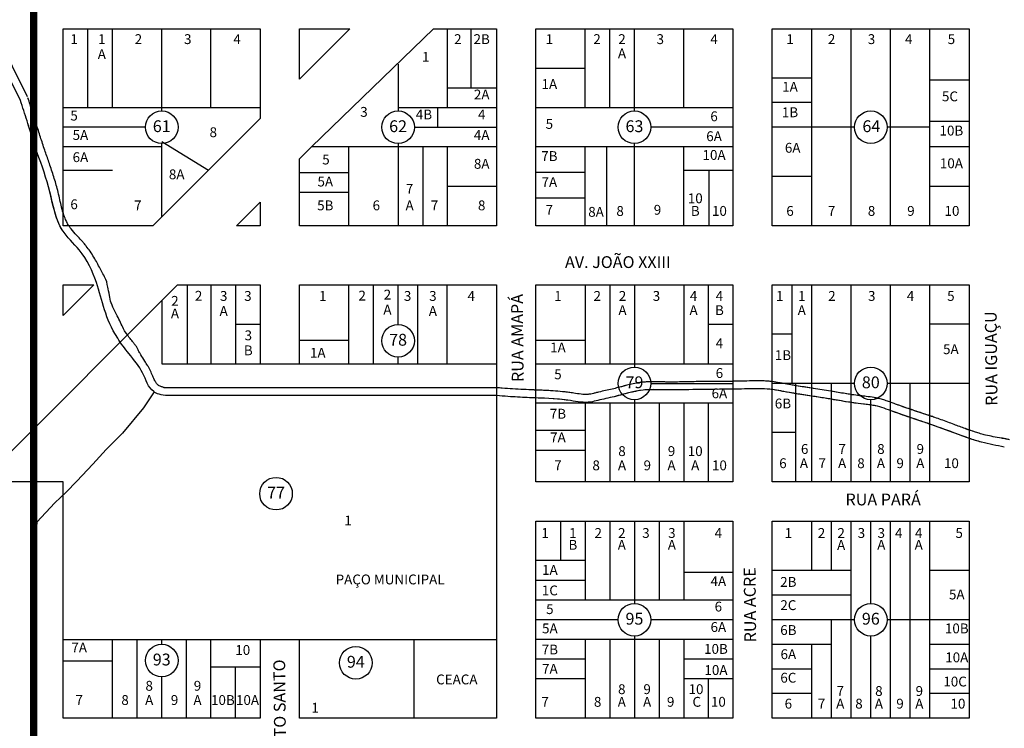
# Model space of a CAD drawing. Units: millimetres. Extents: x 2890 to 9063, y -132 to 4549.
# Drawn here: x 6638 to 7138, y 2146 to 2506 of the extents above; entities that cross this region are included whole.
import ezdxf
from ezdxf.enums import TextEntityAlignment as Align
from ezdxf.lldxf.tags import DXFTag

# ---------------------------------------------------------------- set-up
doc = ezdxf.new("R2010")
doc.units = ezdxf.units.MM
doc.linetypes.add('CONTÍNUO', pattern=[0])
for name, color, linetype in [('001pena01cor007', 30, 'CONTINUOUS'), ('3', 3, 'CONTINUOUS'), ('LOTES', 1, 'CONTINUOUS'), ('RIO', 4, 'CONTINUOUS'), ('RIO_ALEGRIA', 4, 'CONTINUOUS'), ('TEXTO LOTES', 2, 'CONTÍNUO'), ('TEXTO QUADRAS', 2, 'CONTÍNUO'), ('TEXTO RUAS', 2, 'CONTINUOUS')]:
    doc.layers.add(name, color=color, linetype=linetype)
doc.styles.get("Standard").update_dxf_attribs({"font": 'arial.ttf'})
tags = doc.linetypes.add('Tracejado', pattern=[25, 15, -10]).pattern_tags.tags
tags[6:7] = [DXFTag(74, 4), DXFTag(75, 0), DXFTag(340, '0'), DXFTag(46, 1.0), DXFTag(50, 0.0), DXFTag(44, 0.0), DXFTag(45, 0.0)]
tags[4:5] = [DXFTag(74, 4), DXFTag(75, 0), DXFTag(340, '0'), DXFTag(46, 1.0), DXFTag(50, 0.0), DXFTag(44, 0.0), DXFTag(45, 0.0)]

msp = doc.modelspace()

# ---------------------------------------------------------------- linework, layer by layer
at = {"layer": '001pena01cor007', "linetype": 'Tracejado', "const_width": 3.8}
msp.add_lwpolyline([(6644.77, 359.65), (6644.77, 2772.08)], dxfattribs=at)
at = {"layer": '3'}
for p, q in [((6659.77, 2401.58), (6659.77, 2501.58)), ((6659.77, 2501.58), (6759.77, 2501.58)), ((6759.77, 2501.58), (6759.77, 2456.01)), ((6779.77, 2476.01), (6805.34, 2501.58)), ((6779.77, 2476.01), (6779.77, 2501.58)), ((6779.77, 2501.58), (6805.34, 2501.58)), ((6847.77, 2501.58), (6879.77, 2501.58)), ((6879.77, 2501.58), (6879.77, 2401.58)), ((6899.77, 2401.58), (6899.77, 2501.58)), ((6899.77, 2501.58), (6999.77, 2501.58)), ((6999.77, 2501.58), (6999.77, 2401.58)), ((7019.77, 2401.58), (7019.77, 2501.58)), ((7019.77, 2501.58), (7119.77, 2501.58)), ((7119.77, 2501.58), (7119.77, 2401.58)), ((6705.34, 2401.58), (6759.77, 2456.01)), ((6779.77, 2401.58), (6779.77, 2435.58)), ((6747.77, 2401.58), (6759.77, 2413.58)), ((6759.77, 2413.58), (6759.77, 2401.58)), ((6705.34, 2401.58), (6659.77, 2401.58)), ((6759.77, 2401.58), (6747.77, 2401.58)), ((6879.77, 2401.58), (6779.77, 2401.58)), ((6999.77, 2401.58), (6899.77, 2401.58)), ((7119.77, 2401.58), (7019.77, 2401.58)), ((6617.77, 2271.58), (6717.77, 2371.58)), ((6659.77, 2356.01), (6675.34, 2371.58)), ((6659.77, 2356.01), (6659.77, 2371.58)), ((6659.77, 2371.58), (6675.34, 2371.58)), ((6717.77, 2371.58), (6759.77, 2371.58)), ((6759.77, 2371.58), (6759.77, 2331.58)), ((6779.77, 2371.58), (6879.77, 2371.58)), ((6779.77, 2331.58), (6779.77, 2371.58)), ((6879.77, 2371.58), (6879.77, 2151.58)), ((6899.77, 2271.58), (6899.77, 2371.58)), ((6899.77, 2371.58), (6999.77, 2371.58)), ((6999.77, 2371.58), (6999.77, 2271.58)), ((7019.77, 2371.58), (7119.77, 2371.58)), ((7019.77, 2271.58), (7019.77, 2371.58)), ((7119.77, 2371.58), (7119.77, 2271.58)), ((6759.77, 2331.58), (6879.77, 2331.58)), ((6659.77, 2271.58), (6617.77, 2271.58)), ((6659.77, 2151.58), (6659.77, 2271.58)), ((6999.77, 2271.58), (6899.77, 2271.58)), ((7119.77, 2271.58), (7019.77, 2271.58)), ((6899.77, 2151.58), (6899.77, 2251.58)), ((6899.77, 2251.58), (6999.77, 2251.58)), ((6999.77, 2251.58), (6999.77, 2151.58)), ((7019.77, 2251.58), (7119.77, 2251.58)), ((7019.77, 2151.58), (7019.77, 2251.58)), ((7119.77, 2251.58), (7119.77, 2151.58)), ((6659.77, 2191.58), (6879.77, 2191.58)), ((6759.77, 2191.58), (6759.77, 2151.58)), ((6779.77, 2151.58), (6779.77, 2191.58)), ((6759.77, 2151.58), (6659.77, 2151.58)), ((6879.77, 2151.58), (6779.77, 2151.58)), ((6999.77, 2151.58), (6899.77, 2151.58)), ((7119.77, 2151.58), (7019.77, 2151.58))]:
    msp.add_line(p, q, dxfattribs=at)
msp.add_lwpolyline([(6779.77, 2435.58), (6785.77, 2441.58), (6847.77, 2501.58)], dxfattribs=at)
at = {"layer": 'LOTES'}
for p, q in [((6672.27, 2461.58), (6672.27, 2501.58)), ((6684.77, 2461.58), (6684.77, 2501.58)), ((6709.77, 2459.86), (6709.77, 2501.58)), ((6734.77, 2461.58), (6734.77, 2501.58)), ((6854.77, 2501.58), (6854.77, 2461.58)), ((6866.77, 2501.58), (6866.77, 2471.58)), ((6924.77, 2461.58), (6924.77, 2501.58)), ((6937.27, 2461.58), (6937.27, 2501.58)), ((6949.77, 2459.86), (6949.77, 2501.58)), ((6974.77, 2461.58), (6974.77, 2501.58)), ((7039.77, 2401.58), (7039.77, 2501.58)), ((7059.77, 2401.58), (7059.77, 2501.58)), ((7079.77, 2401.58), (7079.77, 2501.58)), ((7099.77, 2401.58), (7099.77, 2501.58)), ((6829.77, 2483.58), (6829.77, 2459.86)), ((6899.77, 2481.58), (6924.77, 2481.58)), ((7039.77, 2476.58), (7019.77, 2476.58)), ((7099.77, 2475.58), (7119.77, 2475.58)), ((6854.77, 2471.58), (6879.77, 2471.58)), ((6659.77, 2461.58), (6759.77, 2461.58)), ((6829.77, 2461.58), (6879.77, 2461.58)), ((6849.77, 2461.58), (6849.77, 2451.58)), ((6899.77, 2461.58), (6999.77, 2461.58)), ((7039.77, 2464.08), (7019.77, 2464.08)), ((7119.77, 2454.58), (7099.77, 2454.58)), ((6701.49, 2451.58), (6659.77, 2451.58)), ((6838.04, 2451.58), (6879.77, 2451.58)), ((6999.77, 2451.58), (6958.04, 2451.58)), ((7061.49, 2451.58), (7019.77, 2451.58)), ((7099.77, 2451.58), (7078.04, 2451.58)), ((6709.77, 2441.58), (6659.77, 2441.58)), ((6709.77, 2444.29), (6733.5, 2429.74)), ((6709.77, 2406.01), (6709.77, 2443.3)), ((6879.77, 2441.58), (6785.77, 2441.58)), ((6804.77, 2401.58), (6804.77, 2441.65)), ((6829.77, 2443.3), (6829.77, 2401.58)), ((6842.27, 2441.58), (6842.27, 2401.58)), ((6854.77, 2441.58), (6854.77, 2401.58)), ((6999.77, 2441.58), (6899.77, 2441.58)), ((6924.77, 2401.58), (6924.77, 2441.58)), ((6935.77, 2401.58), (6935.77, 2441.58)), ((6949.77, 2401.58), (6949.77, 2443.3)), ((6974.77, 2401.58), (6974.77, 2441.58)), ((7119.77, 2441.58), (7099.77, 2441.58)), ((6684.77, 2429.58), (6659.77, 2429.58)), ((6999.77, 2429.58), (6974.77, 2429.58)), ((6987.77, 2401.58), (6987.77, 2429.58)), ((6804.77, 2428.4), (6779.77, 2428.4)), ((6924.77, 2428.58), (6899.77, 2428.58)), ((7039.77, 2426.58), (7019.77, 2426.58)), ((6879.77, 2421.58), (6854.77, 2421.58)), ((7119.77, 2421.58), (7099.77, 2421.58)), ((6804.77, 2418.4), (6779.77, 2418.4)), ((6924.77, 2415.58), (6899.77, 2415.58)), ((6722.72, 2371.58), (6722.72, 2331.58)), ((6734.77, 2371.58), (6734.77, 2331.58)), ((6747.27, 2371.58), (6747.27, 2331.58)), ((6804.77, 2331.58), (6804.77, 2371.58)), ((6817.27, 2331.58), (6817.27, 2371.58)), ((6829.77, 2351.46), (6829.77, 2371.58)), ((6839.77, 2331.58), (6839.77, 2371.58)), ((6854.77, 2331.58), (6854.77, 2371.58)), ((6924.77, 2371.58), (6924.77, 2331.58)), ((6937.27, 2371.58), (6937.27, 2331.58)), ((6949.77, 2371.58), (6949.77, 2329.86)), ((6974.77, 2371.58), (6974.77, 2331.58)), ((6987.27, 2371.58), (6987.27, 2331.58)), ((7029.77, 2321.58), (7029.77, 2371.58)), ((7039.77, 2271.58), (7039.77, 2371.58)), ((7059.77, 2271.58), (7059.77, 2371.58)), ((7079.77, 2271.58), (7079.77, 2371.58)), ((7099.77, 2271.58), (7099.77, 2371.58)), ((6709.77, 2363.58), (6709.77, 2331.58)), ((6747.27, 2351.58), (6759.77, 2351.58)), ((6987.27, 2351.58), (6999.77, 2351.58)), ((7119.77, 2351.58), (7099.77, 2351.58)), ((7029.77, 2346.58), (7019.77, 2346.58)), ((6779.77, 2343.58), (6804.77, 2343.58)), ((6899.77, 2343.58), (6924.77, 2343.58)), ((6829.77, 2331.58), (6829.77, 2334.91)), ((6709.77, 2331.58), (6759.77, 2331.58)), ((6899.77, 2331.58), (6999.77, 2331.58)), ((6958.04, 2321.58), (6999.77, 2321.58)), ((7061.49, 2321.58), (7019.77, 2321.58)), ((7031.77, 2271.58), (7031.77, 2321.58)), ((7049.77, 2271.58), (7049.77, 2321.58)), ((7119.77, 2321.58), (7078.04, 2321.58)), ((7089.77, 2271.58), (7089.77, 2321.58)), ((6999.77, 2311.58), (6899.77, 2311.58)), ((6924.77, 2311.58), (6924.77, 2271.58)), ((6937.27, 2311.58), (6937.27, 2271.58)), ((6949.77, 2313.3), (6949.77, 2271.58)), ((6962.27, 2311.58), (6962.27, 2271.58)), ((6974.77, 2311.58), (6974.77, 2271.58)), ((6987.27, 2311.58), (6987.27, 2271.58)), ((7069.77, 2271.58), (7069.77, 2313.3)), ((6924.77, 2297.58), (6899.77, 2297.58)), ((7031.77, 2296.58), (7019.77, 2296.58)), ((6924.77, 2287.58), (6899.77, 2287.58)), ((6912.27, 2251.58), (6912.27, 2231.58)), ((6924.77, 2251.58), (6924.77, 2211.58)), ((6937.27, 2251.58), (6937.27, 2211.58)), ((6949.77, 2251.58), (6949.77, 2209.86)), ((6962.27, 2251.58), (6962.27, 2211.58)), ((6974.77, 2251.58), (6974.77, 2211.58)), ((7039.77, 2226.58), (7039.77, 2251.58)), ((7049.77, 2226.58), (7049.77, 2251.58)), ((7059.77, 2151.58), (7059.77, 2251.58)), ((7069.77, 2209.86), (7069.77, 2251.58)), ((7079.77, 2151.58), (7079.77, 2251.58)), ((7089.77, 2151.58), (7089.77, 2251.58)), ((7099.77, 2151.58), (7099.77, 2251.58)), ((6924.77, 2231.58), (6899.77, 2231.58)), ((6999.77, 2225.58), (6974.77, 2225.58)), ((7059.77, 2226.58), (7019.77, 2226.58)), ((7119.77, 2226.58), (7099.77, 2226.58)), ((6924.77, 2221.58), (6899.77, 2221.58)), ((6999.77, 2211.58), (6899.77, 2211.58)), ((7059.77, 2214.08), (7019.77, 2214.08)), ((6941.49, 2201.58), (6899.77, 2201.58)), ((6999.77, 2201.58), (6958.04, 2201.58)), ((7061.49, 2201.58), (7019.77, 2201.58)), ((7049.77, 2151.58), (7049.77, 2201.58)), ((7119.77, 2201.58), (7078.04, 2201.58)), ((6684.77, 2151.58), (6684.77, 2191.58)), ((6697.27, 2151.58), (6697.27, 2191.58)), ((6709.77, 2189.15), (6709.77, 2191.58)), ((6722.27, 2151.58), (6722.27, 2191.58)), ((6734.77, 2151.58), (6734.77, 2191.58)), ((6837.74, 2191.58), (6837.74, 2151.58)), ((6999.77, 2191.58), (6899.77, 2191.58)), ((6924.77, 2191.58), (6924.77, 2151.58)), ((6937.27, 2191.58), (6937.27, 2151.58)), ((6949.77, 2193.3), (6949.77, 2151.58)), ((6962.27, 2191.58), (6962.27, 2151.58)), ((6974.77, 2191.58), (6974.77, 2151.58)), ((7069.77, 2151.58), (7069.77, 2193.3)), ((7049.77, 2189.08), (7019.77, 2189.08)), ((7039.77, 2151.58), (7039.77, 2189.08)), ((7119.77, 2189.08), (7099.77, 2189.08)), ((6684.77, 2180.58), (6659.77, 2180.58)), ((6924.77, 2181.58), (6899.77, 2181.58)), ((6999.77, 2181.58), (6974.77, 2181.58)), ((6759.77, 2177.58), (6734.77, 2177.58)), ((6747.27, 2151.58), (6747.27, 2177.58)), ((7039.77, 2176.58), (7019.77, 2176.58)), ((7119.77, 2176.58), (7099.77, 2176.58)), ((6709.77, 2151.58), (6709.77, 2172.6)), ((6924.77, 2171.58), (6899.77, 2171.58)), ((6999.77, 2171.58), (6974.77, 2171.58)), ((6987.27, 2171.58), (6987.27, 2151.58)), ((7039.77, 2164.08), (7019.77, 2164.08)), ((7119.77, 2164.08), (7099.77, 2164.08))]:
    msp.add_line(p, q, dxfattribs=at)
at = {"layer": 'RIO'}
for points in [[(6705.86, 2317.27), (6700.47, 2309.08), (6689.93, 2296.34), (6681.49, 2287.94), (6674.86, 2280.55), (6666.59, 2271.99), (6661.21, 2266.36), (6655.55, 2260.86), (6646.28, 2251.14), (6644.77, 2232.61), (6644.77, 2047.65), (6640.7, 2032.19), (6635.77, 2023.36)], [(6710.96, 2319.43), (6710.9, 2319.35)]]:
    msp.add_lwpolyline(points, dxfattribs=at)
at = {"layer": 'RIO_ALEGRIA'}
for p, q in [((6638.05, 2465.21), (6619.71, 2502.04)), ((6641.63, 2467), (6623.29, 2503.83)), ((6879.77, 2319.35), (6710.9, 2319.35)), ((6879.77, 2315.34), (6711.67, 2315.34))]:
    msp.add_line(p, q, dxfattribs=at)
for points, knots in [([(6644.77, 2444.23), (6643.63, 2447.76), (6641.44, 2454.78), (6639.17, 2461.76), (6638.05, 2465.21)], [580.61026, 580.61026, 580.61026, 580.61026, 591.745814, 602.635947, 602.635947, 602.635947, 602.635947]), ([(6711.67, 2315.34), (6709.73, 2315.58), (6709.06, 2315.82), (6708.39, 2316.06), (6708.37, 2316.07), (6708.35, 2316.08), (6708.33, 2316.08), (6707.39, 2316.42), (6703.11, 2318.34), (6700.71, 2327.64), (6694.04, 2335.39), (6681.15, 2352.25), (6679.18, 2368.87), (6670.07, 2388.39), (6656.32, 2400.37), (6653.69, 2419.37), (6646.85, 2437.33), (6642.04, 2452.93), (6639.17, 2461.76), (6638.05, 2465.21)], [433.684102, 433.684102, 433.684102, 433.684102, 435.779617, 435.779617, 435.779617, 435.833234, 435.833234, 435.833234, 438.772328, 449.808581, 461.309409, 469.465361, 501.030328, 520.19187, 533.532012, 553.805903, 574.760538, 591.745814, 602.635947, 602.635947, 602.635947, 602.635947]), ([(6644.77, 2457.43), (6644.52, 2458.21), (6644.27, 2458.99), (6643.3, 2462), (6642.58, 2464.22), (6641.86, 2466.45)], [593.137604, 593.137604, 593.137604, 593.137604, 595.589069, 595.589069, 602.59894, 602.59894, 602.59894, 602.59894]), ([(6710.96, 2319.43), (6710.76, 2319.49), (6710.56, 2319.56), (6710.12, 2319.7), (6709.88, 2319.78), (6709.21, 2320.02), (6708.82, 2320.19), (6708.37, 2320.42), (6708.24, 2320.5), (6708.05, 2320.63), (6707.97, 2320.68), (6707.82, 2320.8), (6707.75, 2320.86), (6707.52, 2321.08), (6707.36, 2321.25), (6706.89, 2321.85), (6706.56, 2322.39), (6705.88, 2323.68), (6705.55, 2324.44), (6704.83, 2326.09), (6704.45, 2326.99), (6703.81, 2328.37), (6703.58, 2328.83), (6703.12, 2329.7), (6702.89, 2330.12), (6702.17, 2331.35), (6701.69, 2332.12), (6700.48, 2333.99), (6699.77, 2335.04), (6698.89, 2336.47), (6698.64, 2336.9), (6698.25, 2337.61), (6698.11, 2337.9), (6697.85, 2338.41), (6697.75, 2338.65), (6697.54, 2339.13), (6697.43, 2339.38), (6697.13, 2340.16), (6696.91, 2340.44), (6696.43, 2340.87), (6696.1, 2341.46), (6695.55, 2341.91), (6695.15, 2342.67), (6694.74, 2343.07), (6694.47, 2343.48), (6693.66, 2344.33), (6693.1, 2345.15), (6692.73, 2345.73), (6690.82, 2348.21), (6689.42, 2351.3), (6688.41, 2353.7), (6684.72, 2360.38), (6683.84, 2362.79), (6683.25, 2366.39), (6682.83, 2368.47), (6682.28, 2370.42), (6682.08, 2373.07), (6680.91, 2375.28), (6680.43, 2376.19), (6679.47, 2378.04), (6678.99, 2378.98), (6677.51, 2381.79), (6676.48, 2383.69), (6674.72, 2386.61), (6674.07, 2387.64), (6672.77, 2389.53), (6672.14, 2390.39), (6671.07, 2391.74), (6670.66, 2392.23), (6669.84, 2393.19), (6669.43, 2393.65), (6668.2, 2395), (6667.38, 2395.86), (6665.57, 2397.82), (6664.61, 2398.9), (6663.48, 2400.35), (6663.19, 2400.75), (6662.7, 2401.46), (6662.49, 2401.79), (6662.09, 2402.46), (6661.9, 2402.8), (6661.35, 2403.87), (6661.01, 2404.61), (6659.9, 2407.41), (6659.27, 2409.66), (6658.11, 2414.44), (6657.59, 2416.97), (6656.66, 2420.72), (6656.34, 2421.9), (6655.68, 2424.21), (6655.34, 2425.35), (6654.27, 2428.74), (6653.52, 2430.96), (6652.05, 2435.18), (6651.34, 2437.2), (6650.28, 2440.29), (6649.91, 2441.38), (6649.18, 2443.58), (6648.82, 2444.68), (6647.76, 2447.99), (6647.05, 2450.22), (6645.58, 2454.89), (6644.8, 2457.34), (6643.3, 2462), (6642.58, 2464.22), (6641.86, 2466.45)], [434.296687, 434.296687, 434.296687, 434.296687, 434.962872, 434.962872, 435.840162, 435.840162, 437.594743, 437.594743, 438.46129, 438.46129, 439.134714, 439.134714, 439.808138, 439.808138, 441.154986, 441.154986, 443.802938, 443.802938, 446.45089, 446.45089, 449.098842, 449.098842, 450.35266, 450.35266, 451.606478, 451.606478, 454.114114, 454.114114, 458.022211, 458.022211, 459.729064, 459.729064, 460.910939, 460.910939, 461.885013, 461.885013, 462.859087, 462.859087, 464.807235, 464.807235, 467.255792, 467.255792, 468.978296, 468.978296, 470.363396, 470.363396, 471.748495, 471.748495, 474.518694, 474.518694, 480.059092, 480.059092, 491.139888, 491.139888, 496.121257, 496.121257, 500.641891, 500.641891, 503.757934, 503.757934, 506.873976, 506.873976, 513.106061, 513.106061, 516.535071, 516.535071, 519.477876, 519.477876, 521.212235, 521.212235, 522.946594, 522.946594, 526.415312, 526.415312, 531.081237, 531.081237, 532.814662, 532.814662, 534.262498, 534.262498, 535.710335, 535.710335, 538.606008, 538.606008, 546.105324, 546.105324, 553.604641, 553.604641, 557.063051, 557.063051, 560.521461, 560.521461, 567.438282, 567.438282, 573.899663, 573.899663, 577.409238, 577.409238, 580.918813, 580.918813, 587.937963, 587.937963, 595.589069, 595.589069, 602.59894, 602.59894, 602.59894, 602.59894]), ([(6659.76, 2408.09), (6659.37, 2409.35), (6659.02, 2410.68), (6658.11, 2414.44), (6657.59, 2416.97), (6656.66, 2420.72), (6656.34, 2421.9), (6655.68, 2424.21), (6655.34, 2425.35), (6654.27, 2428.74), (6653.52, 2430.96), (6652.05, 2435.18), (6651.34, 2437.2), (6650.28, 2440.29), (6649.91, 2441.38), (6649.18, 2443.58), (6648.82, 2444.68), (6647.76, 2447.99), (6647.05, 2450.22), (6645.82, 2454.11), (6645.3, 2455.77), (6644.77, 2457.43)], [541.798498, 541.798498, 541.798498, 541.798498, 546.105324, 546.105324, 553.604641, 553.604641, 557.063051, 557.063051, 560.521461, 560.521461, 567.438282, 567.438282, 573.899663, 573.899663, 577.409238, 577.409238, 580.918813, 580.918813, 587.937963, 587.937963, 593.137604, 593.137604, 593.137604, 593.137604]), ([(6658.03, 2401.58), (6655.42, 2406.76), (6653.39, 2420.14), (6648.16, 2433.89), (6645.37, 2442.37), (6644.77, 2444.23)], [536.047335, 536.047335, 536.047335, 536.047335, 553.805903, 574.760538, 580.61026, 580.61026, 580.61026, 580.61026]), ([(6662.63, 2401.58), (6662.51, 2401.76), (6662.4, 2401.94), (6662.09, 2402.46), (6661.9, 2402.8), (6661.35, 2403.87), (6661.01, 2404.61), (6660.36, 2406.24), (6660.05, 2407.14), (6659.77, 2408.07)], [533.469092, 533.469092, 533.469092, 533.469092, 534.262498, 534.262498, 535.710335, 535.710335, 538.606008, 538.606008, 541.775106, 541.775106, 541.775106, 541.775106]), ([(6659.76, 2398.67), (6659.59, 2398.93), (6658.96, 2399.86), (6658.4, 2400.85), (6658.03, 2401.58)], [532.592572, 532.592572, 532.592572, 532.592572, 533.532012, 536.047335, 536.047335, 536.047335, 536.047335]), ([(7140.25, 2292.99), (7137.51, 2293.53), (7136.8, 2293.65), (7134.69, 2294.01), (7133.31, 2294.26), (7130.62, 2294.78), (7129.32, 2295.05), (7127.17, 2295.57), (7126.32, 2295.79), (7124.59, 2296.28), (7123.73, 2296.54), (7121.14, 2297.36), (7119.41, 2297.97), (7115.82, 2299.28), (7113.96, 2299.99), (7111, 2301.11), (7109.91, 2301.52), (7106.64, 2302.73), (7104.45, 2303.5), (7100.08, 2305), (7097.9, 2305.73), (7091.39, 2307.91), (7087.08, 2309.35), (7082.06, 2311.15), (7081.3, 2311.43), (7080.16, 2311.85), (7079.79, 2311.99), (7079.01, 2312.28), (7078.61, 2312.42), (7077.4, 2312.86), (7076.55, 2313.15), (7075.32, 2313.52), (7074.96, 2313.62), (7074.25, 2313.8), (7073.9, 2313.88), (7072.85, 2314.12), (7072.16, 2314.26), (7070.09, 2314.62), (7068.74, 2314.79), (7066.21, 2315.09), (7065.02, 2315.21), (7062.69, 2315.49), (7061.5, 2315.65), (7059.12, 2316), (7057.92, 2316.19), (7054.33, 2316.78), (7051.92, 2317.2), (7048.01, 2317.86), (7046.53, 2318.1), (7043.59, 2318.56), (7042.12, 2318.79), (7037.74, 2319.45), (7034.84, 2319.88), (7031.02, 2320.52), (7030.07, 2320.69), (7027.23, 2321.2), (7025.29, 2321.58), (7022.13, 2322.12), (7020.97, 2322.3), (7019.08, 2322.54), (7018.37, 2322.61), (7016.72, 2322.76), (7015.79, 2322.81), (7013.94, 2322.87), (7013.02, 2322.88), (7010.3, 2322.88), (7008.53, 2322.82), (7005.8, 2322.74), (7004.83, 2322.71), (7002.89, 2322.67), (7001.91, 2322.65), (6998.98, 2322.6), (6997.03, 2322.58), (6991.15, 2322.54), (6987.21, 2322.54), (6981.82, 2322.47), (6980.39, 2322.44), (6977.55, 2322.38), (6976.13, 2322.35), (6971.9, 2322.27), (6969.1, 2322.23), (6965.52, 2322.27), (6964.72, 2322.28), (6963.09, 2322.32), (6962.26, 2322.35), (6959.74, 2322.39), (6958.01, 2322.4), (6955.58, 2322.29), (6954.91, 2322.24), (6953.65, 2322.12), (6953.06, 2322.05), (6951.9, 2321.89), (6951.32, 2321.8), (6949.61, 2321.49), (6948.5, 2321.25), (6945.35, 2320.51), (6943.37, 2319.96), (6940.45, 2319.18), (6939.46, 2318.92), (6936.29, 2318.15), (6933.97, 2317.7), (6931.23, 2317.05), (6930.9, 2316.97), (6930.28, 2316.82), (6930, 2316.75), (6929.46, 2316.61), (6929.2, 2316.54), (6928.45, 2316.35), (6927.98, 2316.24), (6927.38, 2316.12), (6927.21, 2316.09), (6926.78, 2316.03), (6926.51, 2316), (6925.96, 2315.95), (6925.67, 2315.94), (6924.8, 2315.92), (6924.18, 2315.95), (6922.39, 2316.1), (6921.15, 2316.28), (6919.32, 2316.56), (6918.78, 2316.65), (6917.83, 2316.79), (6917.41, 2316.85), (6916.59, 2316.96), (6916.18, 2317.02), (6914.94, 2317.17), (6914.12, 2317.26), (6911.67, 2317.51), (6910.05, 2317.64), (6905.22, 2317.97), (6902.04, 2318.09), (6897.06, 2318.29), (6895.24, 2318.36), (6891.59, 2318.54), (6889.76, 2318.64), (6886.15, 2318.87), (6884.37, 2319), (6881.64, 2319.21), (6880.71, 2319.28), (6879.77, 2319.35)], [0, 0, 0, 0, 2.154217, 2.154217, 6.462651, 6.462651, 10.627547, 10.627547, 13.466137, 13.466137, 16.304726, 16.304726, 21.981906, 21.981906, 27.984801, 27.984801, 31.417243, 31.417243, 38.282125, 38.282125, 45.147008, 45.147008, 58.876774, 58.876774, 61.34638, 61.34638, 62.570728, 62.570728, 63.795076, 63.795076, 66.243772, 66.243772, 67.208495, 67.208495, 68.173218, 68.173218, 70.102665, 70.102665, 73.961557, 73.961557, 77.521591, 77.521591, 81.213509, 81.213509, 84.905426, 84.905426, 92.289262, 92.289262, 96.718828, 96.718828, 101.148394, 101.148394, 110.007526, 110.007526, 112.948701, 112.948701, 118.83105, 118.83105, 122.201732, 122.201732, 124.180358, 124.180358, 126.783149, 126.783149, 129.385941, 129.385941, 134.591524, 134.591524, 137.541663, 137.541663, 140.491802, 140.491802, 146.39208, 146.39208, 158.192635, 158.192635, 162.452218, 162.452218, 166.7118, 166.7118, 175.230964, 175.230964, 177.685618, 177.685618, 180.140272, 180.140272, 185.049581, 185.049581, 186.883299, 186.883299, 188.48518, 188.48518, 190.087062, 190.087062, 193.290825, 193.290825, 199.305737, 199.305737, 202.447943, 202.447943, 209.57426, 209.57426, 210.561361, 210.561361, 211.37889, 211.37889, 212.196419, 212.196419, 213.831478, 213.831478, 214.527505, 214.527505, 215.647687, 215.647687, 216.76787, 216.76787, 219.008235, 219.008235, 222.993096, 222.993096, 224.5634, 224.5634, 225.747478, 225.747478, 226.931556, 226.931556, 229.299711, 229.299711, 234.036023, 234.036023, 243.508645, 243.508645, 249.047042, 249.047042, 254.585439, 254.585439, 260.012093, 260.012093, 262.837194, 262.837194, 262.837194, 262.837194]), ([(6941.75, 2319.53), (6941.65, 2319.5), (6941.55, 2319.47), (6940.45, 2319.18), (6939.46, 2318.92), (6936.29, 2318.15), (6933.97, 2317.7), (6931.23, 2317.05), (6930.9, 2316.97), (6930.28, 2316.82), (6930, 2316.75), (6929.46, 2316.61), (6929.2, 2316.54), (6928.45, 2316.35), (6927.98, 2316.24), (6927.38, 2316.12), (6927.21, 2316.09), (6926.78, 2316.03), (6926.51, 2316), (6925.96, 2315.95), (6925.67, 2315.94), (6924.8, 2315.92), (6924.18, 2315.95), (6922.39, 2316.1), (6921.15, 2316.28), (6919.32, 2316.56), (6918.78, 2316.65), (6917.83, 2316.79), (6917.41, 2316.85), (6916.59, 2316.96), (6916.18, 2317.02), (6914.94, 2317.17), (6914.12, 2317.26), (6911.67, 2317.51), (6910.05, 2317.64), (6905.52, 2317.95), (6902.63, 2318.07), (6899.77, 2318.18)], [198.993909, 198.993909, 198.993909, 198.993909, 199.305737, 199.305737, 202.447943, 202.447943, 209.57426, 209.57426, 210.561361, 210.561361, 211.37889, 211.37889, 212.196419, 212.196419, 213.831478, 213.831478, 214.527505, 214.527505, 215.647687, 215.647687, 216.76787, 216.76787, 219.008235, 219.008235, 222.993096, 222.993096, 224.5634, 224.5634, 225.747478, 225.747478, 226.931556, 226.931556, 229.299711, 229.299711, 234.036023, 234.036023, 242.635971, 242.635971, 242.635971, 242.635971]), ([(6958, 2322.38), (6957.42, 2322.37), (6956.83, 2322.35), (6955.58, 2322.29), (6954.91, 2322.24), (6953.65, 2322.12), (6953.06, 2322.05), (6951.9, 2321.89), (6951.32, 2321.8), (6949.61, 2321.49), (6948.5, 2321.25), (6945.46, 2320.53), (6943.58, 2320.02), (6941.75, 2319.53)], [183.408558, 183.408558, 183.408558, 183.408558, 185.049581, 185.049581, 186.883299, 186.883299, 188.48518, 188.48518, 190.087062, 190.087062, 193.290825, 193.290825, 198.993909, 198.993909, 198.993909, 198.993909]), ([(6999.77, 2322.62), (6998.2, 2322.6), (6996.64, 2322.58), (6991.15, 2322.54), (6987.21, 2322.54), (6981.82, 2322.47), (6980.39, 2322.44), (6977.55, 2322.38), (6976.13, 2322.35), (6971.9, 2322.27), (6969.1, 2322.23), (6965.52, 2322.27), (6964.72, 2322.28), (6963.09, 2322.32), (6962.26, 2322.35), (6960.3, 2322.38), (6959.16, 2322.39), (6958, 2322.38)], [141.668371, 141.668371, 141.668371, 141.668371, 146.39208, 146.39208, 158.192635, 158.192635, 162.452218, 162.452218, 166.7118, 166.7118, 175.230964, 175.230964, 177.685618, 177.685618, 180.140272, 180.140272, 183.408558, 183.408558, 183.408558, 183.408558]), ([(7019.77, 2322.45), (7019.07, 2322.54), (7018.37, 2322.62), (7016.72, 2322.76), (7015.79, 2322.81), (7013.94, 2322.87), (7013.02, 2322.88), (7010.3, 2322.88), (7008.53, 2322.82), (7005.8, 2322.74), (7004.83, 2322.71), (7002.89, 2322.67), (7001.91, 2322.65), (7000.55, 2322.63), (7000.16, 2322.62), (6999.77, 2322.62)], [122.210387, 122.210387, 122.210387, 122.210387, 124.180358, 124.180358, 126.783149, 126.783149, 129.385941, 129.385941, 134.591524, 134.591524, 137.541663, 137.541663, 140.491802, 140.491802, 141.668371, 141.668371, 141.668371, 141.668371]), ([(7025.23, 2321.58), (7024.58, 2321.7), (7023.94, 2321.81), (7022.13, 2322.12), (7020.97, 2322.3), (7019.77, 2322.45), (7019.77, 2322.45), (7019.77, 2322.45)], [116.908522, 116.908522, 116.908522, 116.908522, 118.83105, 118.83105, 122.201732, 122.201732, 122.210387, 122.210387, 122.210387, 122.210387]), ([(7031.77, 2320.4), (7030.88, 2320.54), (7030, 2320.7), (7027.85, 2321.09), (7026.55, 2321.34), (7025.23, 2321.58)], [110.218256, 110.218256, 110.218256, 110.218256, 112.948701, 112.948701, 116.908522, 116.908522, 116.908522, 116.908522]), ([(7039.77, 2319.14), (7037.15, 2319.54), (7034.55, 2319.93), (7031.9, 2320.37), (7031.84, 2320.38), (7031.77, 2320.4)], [102.055464, 102.055464, 102.055464, 102.055464, 110.007526, 110.007526, 110.218256, 110.218256, 110.218256, 110.218256]), ([(6899.77, 2318.18), (6899.48, 2318.19), (6899.19, 2318.2), (6897.06, 2318.29), (6895.24, 2318.36), (6891.59, 2318.54), (6889.76, 2318.64), (6886.15, 2318.87), (6884.37, 2319), (6881.64, 2319.21), (6880.71, 2319.28), (6879.77, 2319.35)], [242.635971, 242.635971, 242.635971, 242.635971, 243.508645, 243.508645, 249.047042, 249.047042, 254.585439, 254.585439, 260.012093, 260.012093, 262.837192, 262.837192, 262.837192, 262.837192]), ([(7137.55, 2289.26), (7133.67, 2290), (7123.29, 2291.96), (7109.15, 2297.72), (7093.37, 2303.05), (7082.34, 2306.71), (7072.32, 2310.55), (7061.3, 2311.37), (7046.11, 2314.29), (7030.68, 2316.32), (7017.13, 2319.2), (7001.4, 2318.46), (6984.09, 2318.65), (6966.99, 2318.05), (6952.73, 2318.81), (6941.6, 2315.06), (6932.72, 2313.39), (6925.45, 2311.35), (6913.35, 2313.85), (6899.42, 2314.09), (6886.88, 2314.79), (6881.7, 2315.19), (6879.77, 2315.34)], [0, 0, 0, 0, 11.825666, 31.634392, 45.585487, 61.797758, 66.540363, 77.662733, 94.624565, 112.988989, 124.370315, 135.973069, 160.007524, 176.347223, 187.379555, 202.476584, 210.983741, 214.623755, 224.931975, 246.965359, 256.754275, 262.558536, 262.558536, 262.558536, 262.558536]), ([(6899.77, 2314.18), (6898.29, 2314.24), (6893.56, 2314.42), (6886.88, 2314.79), (6881.7, 2315.19), (6879.77, 2315.34)], [242.513777, 242.513777, 242.513777, 242.513777, 246.965359, 256.754275, 262.558532, 262.558532, 262.558532, 262.558532]), ([(6943.73, 2315.92), (6942.3, 2315.53), (6938.12, 2314.41), (6932.72, 2313.39), (6925.45, 2311.35), (6914.85, 2313.54), (6905.6, 2313.95), (6899.77, 2314.18)], [198.054563, 198.054563, 198.054563, 198.054563, 202.476584, 210.983741, 214.623755, 224.931975, 242.513777, 242.513777, 242.513777, 242.513777]), ([(6957.39, 2318.36), (6956.31, 2318.33), (6951.69, 2318.06), (6947.19, 2316.85), (6943.73, 2315.92)], [184.127541, 184.127541, 184.127541, 184.127541, 187.379555, 198.054563, 198.054563, 198.054563, 198.054563]), ([(6999.77, 2318.62), (6993.68, 2318.54), (6982.16, 2318.58), (6968.07, 2318.09), (6959.98, 2318.43), (6957.39, 2318.36)], [141.758507, 141.758507, 141.758507, 141.758507, 160.007524, 176.347223, 184.127541, 184.127541, 184.127541, 184.127541]), ([(7019.77, 2318.42), (7018.9, 2318.53), (7014.2, 2319.06), (7007.5, 2318.75), (7001.7, 2318.64), (6999.77, 2318.62)], [121.745455, 121.745455, 121.745455, 121.745455, 124.370315, 135.973069, 141.758507, 141.758507, 141.758507, 141.758507]), ([(7031.77, 2316.34), (7030.65, 2316.53), (7026.64, 2317.21), (7022.66, 2318.03), (7019.77, 2318.42)], [109.583595, 109.583595, 109.583595, 109.583595, 112.988989, 121.745455, 121.745455, 121.745455, 121.745455]), ([(7049.77, 2317.56), (7049.67, 2317.58), (7049.57, 2317.6), (7048.01, 2317.86), (7046.53, 2318.1), (7043.59, 2318.56), (7042.12, 2318.79), (7040.37, 2319.05), (7040.07, 2319.1), (7039.77, 2319.14)], [91.99416, 91.99416, 91.99416, 91.99416, 92.289262, 92.289262, 96.718828, 96.718828, 101.148394, 101.148394, 102.055464, 102.055464, 102.055464, 102.055464]), ([(7049.77, 2313.51), (7048.69, 2313.69), (7045.37, 2314.25), (7042.03, 2314.76), (7039.77, 2315.1)], [91.351731, 91.351731, 91.351731, 91.351731, 94.624565, 101.489225, 101.489225, 101.489225, 101.489225]), ([(7059.77, 2315.91), (7058.76, 2316.06), (7057.74, 2316.22), (7054.43, 2316.76), (7052.11, 2317.17), (7049.77, 2317.56)], [81.773921, 81.773921, 81.773921, 81.773921, 84.905426, 84.905426, 91.99416, 91.99416, 91.99416, 91.99416]), ([(7064.39, 2315.29), (7064.22, 2315.31), (7064.05, 2315.33), (7062.69, 2315.49), (7061.5, 2315.65), (7060.13, 2315.85), (7059.95, 2315.88), (7059.77, 2315.91)], [76.992252, 76.992252, 76.992252, 76.992252, 77.521591, 77.521591, 81.213509, 81.213509, 81.773921, 81.773921, 81.773921, 81.773921]), ([(7073.18, 2314.04), (7072.61, 2314.17), (7072.04, 2314.28), (7070.09, 2314.62), (7068.74, 2314.79), (7066.39, 2315.07), (7065.38, 2315.18), (7064.39, 2315.29)], [68.511365, 68.511365, 68.511365, 68.511365, 70.102665, 70.102665, 73.961557, 73.961557, 76.992252, 76.992252, 76.992252, 76.992252]), ([(7069.77, 2310.6), (7067.63, 2310.93), (7064.27, 2311.24), (7060.94, 2311.69), (7059.77, 2311.86)], [71.168887, 71.168887, 71.168887, 71.168887, 77.662733, 81.214029, 81.214029, 81.214029, 81.214029]), ([(7079.77, 2307.73), (7079.43, 2307.85), (7077.61, 2308.52), (7074.35, 2309.77), (7071.29, 2310.37), (7069.77, 2310.6)], [60.730024, 60.730024, 60.730024, 60.730024, 61.797758, 66.540363, 71.168887, 71.168887, 71.168887, 71.168887]), ([(7079.77, 2311.99), (7079.64, 2312.04), (7079.52, 2312.08), (7079.01, 2312.28), (7078.61, 2312.42), (7077.4, 2312.86), (7076.55, 2313.15), (7075.32, 2313.52), (7074.96, 2313.62), (7074.25, 2313.8), (7073.9, 2313.88), (7073.43, 2313.99), (7073.31, 2314.02), (7073.18, 2314.04)], [62.177918, 62.177918, 62.177918, 62.177918, 62.570728, 62.570728, 63.795076, 63.795076, 66.243772, 66.243772, 67.208495, 67.208495, 68.173218, 68.173218, 68.511365, 68.511365, 68.511365, 68.511365]), ([(7089.77, 2308.46), (7087.44, 2309.25), (7085.13, 2310.05), (7082.06, 2311.15), (7081.3, 2311.43), (7080.28, 2311.8), (7080.03, 2311.9), (7079.77, 2311.99)], [51.459413, 51.459413, 51.459413, 51.459413, 58.876774, 58.876774, 61.34638, 61.34638, 62.177918, 62.177918, 62.177918, 62.177918]), ([(7099.77, 2305.1), (7098.42, 2305.56), (7097.08, 2306.01), (7093.74, 2307.13), (7091.75, 2307.79), (7089.77, 2308.46)], [40.903618, 40.903618, 40.903618, 40.903618, 45.147008, 45.147008, 51.459413, 51.459413, 51.459413, 51.459413]), ([(7119.77, 2297.85), (7119.07, 2298.1), (7118.37, 2298.35), (7115.82, 2299.28), (7113.96, 2299.99), (7111, 2301.11), (7109.91, 2301.52), (7106.64, 2302.73), (7104.45, 2303.5), (7101.43, 2304.54), (7100.6, 2304.82), (7099.77, 2305.1)], [19.692672, 19.692672, 19.692672, 19.692672, 21.981906, 21.981906, 27.984801, 27.984801, 31.417243, 31.417243, 38.282125, 38.282125, 40.903618, 40.903618, 40.903618, 40.903618]), ([(7099.77, 2300.88), (7097.87, 2301.52), (7094.54, 2302.64), (7091.21, 2303.76), (7089.77, 2304.24)], [39.583525, 39.583525, 39.583525, 39.583525, 45.585487, 50.14172, 50.14172, 50.14172, 50.14172]), ([(7119.77, 2293.66), (7115.57, 2295.08), (7108.96, 2297.68), (7102.27, 2300.02), (7099.77, 2300.88)], [18.3397, 18.3397, 18.3397, 18.3397, 31.634392, 39.583525, 39.583525, 39.583525, 39.583525]), ([(7139.77, 2293.08), (7137.42, 2293.54), (7136.76, 2293.66), (7134.69, 2294.01), (7133.31, 2294.26), (7130.62, 2294.78), (7129.32, 2295.05), (7127.17, 2295.57), (7126.32, 2295.79), (7124.59, 2296.28), (7123.73, 2296.54), (7121.84, 2297.14), (7120.8, 2297.49), (7119.77, 2297.85)], [0.131536, 0.131536, 0.131536, 0.131536, 2.154217, 2.154217, 6.462651, 6.462651, 10.627547, 10.627547, 13.466137, 13.466137, 16.304726, 16.304726, 19.692672, 19.692672, 19.692672, 19.692672]), ([(7137.55, 2289.26), (7133.67, 2290), (7127.65, 2291.14), (7121.82, 2292.96), (7119.77, 2293.66)], [0, 0, 0, 0, 11.825666, 18.3397, 18.3397, 18.3397, 18.3397])]:
    msp.add_open_spline(points, degree=3, knots=knots, dxfattribs=at)
for points in [[(6659.77, 2408.07), (6659.77, 2408.07), (6659.76, 2408.08), (6659.76, 2408.09)], [(6680.26, 2376.53), (6680.25, 2376.55), (6680.24, 2376.57), (6680.22, 2376.6)], [(6691.35, 2345.16), (6691.35, 2345.16), (6691.35, 2345.16), (6691.34, 2345.16)], [(6694.48, 2348.3), (6694.48, 2348.3), (6694.48, 2348.3), (6694.48, 2348.3)], [(6879.77, 2319.35), (6879.77, 2319.35), (6879.77, 2319.35), (6879.77, 2319.35)], [(6879.77, 2315.34), (6879.77, 2315.34), (6879.77, 2315.34), (6879.77, 2315.34)], [(7039.77, 2315.1), (7037.1, 2315.5), (7034.43, 2315.9), (7031.77, 2316.34)], [(7059.77, 2311.86), (7056.42, 2312.35), (7053.09, 2312.94), (7049.77, 2313.51)], [(7089.77, 2304.24), (7086.43, 2305.37), (7083.09, 2306.51), (7079.77, 2307.73)]]:
    msp.add_open_spline(points, degree=3, dxfattribs=at)
at = {"layer": 'TEXTO QUADRAS'}
for centre in [(6709.77, 2451.58), (6829.77, 2451.58), (6949.77, 2451.58), (7069.77, 2451.58), (6829.77, 2343.19), (6949.77, 2321.58), (7069.77, 2321.58), (6767.8, 2265.58), (6949.77, 2201.58), (7069.77, 2201.58), (6709.77, 2180.88), (6808.31, 2179.73)]:
    msp.add_circle(centre, 8.28, dxfattribs=at)

# ---------------------------------------------------------------- texts
at = {"layer": 'TEXTO LOTES'}
for s, p in [('1', (6665.28, 2493.82)), ('1', (6679.36, 2493.82)), ('2', (6697.94, 2493.82)), ('3', (6723, 2493.82)), ('4', (6748.05, 2493.82)), ('2', (6860.11, 2493.82)), ('2B', (6872.22, 2493.82)), ('1', (6906.57, 2493.82)), ('2', (6930.78, 2493.82)), ('2', (6943.45, 2493.82)), ('3', (6962.88, 2493.82)), ('4', (6990.19, 2493.82)), ('1', (7028.76, 2493.82)), ('2', (7049.87, 2493.82)), ('3', (7070.14, 2493.82)), ('4', (7089.01, 2493.82)), ('5', (7110.69, 2493.82)), ('A', (6679.36, 2486.19)), ('1', (6843.78, 2484.81)), ('A', (6943.45, 2486.59)), ('1A', (6906.57, 2471.03)), ('1A', (7028.76, 2469.63)), ('2A', (6872.22, 2465.69)), ('5C', (7109.95, 2464.77)), ('5', (6665.28, 2455)), ('3', (6812.44, 2456.89)), ('4B', (6842.89, 2455.56)), ('4', (6872.22, 2455.56)), ('6', (6990.19, 2454.64)), ('1B', (7028.76, 2456.69)), ('5', (6906.57, 2450.78)), ('5A', (6668.49, 2445.15)), ('8', (6735.95, 2446.56)), ('4A', (6872.22, 2445.15)), ('6A', (6990.19, 2444.54)), ('10B', (7110.69, 2447.4)), ('7B', (6906.57, 2434.46)), ('10A', (6990.19, 2435.03)), ('6A', (7030.11, 2438.66)), ('6A', (6668.49, 2433.9)), ('5', (6793.15, 2432.71)), ('8A', (6872.22, 2430.53)), ('10A', (7110.69, 2430.81)), ('8A', (6717.37, 2425.18)), ('5A', (6792.81, 2421.53)), ('7A', (6906.57, 2421.24)), ('7', (6835.62, 2417.86)), ('6', (6665.28, 2409.99)), ('6', (6818.72, 2409.43)), ('8', (6872.22, 2409.43)), ('10', (6980.65, 2413.03)), ('7', (6697.66, 2409.43)), ('5B', (6792.82, 2409.43)), ('A', (6835.62, 2409.43)), ('7', (6848.29, 2409.43)), ('7', (6906.57, 2407.18)), ('8A', (6930.27, 2406.15)), ('8', (6942.49, 2406.57)), ('9', (6961.47, 2407.18)), ('B', (6980.65, 2406.62)), ('10', (6992.91, 2406.62)), ('6', (7028.76, 2406.62)), ('7', (7049.87, 2406.62)), ('8', (7070.14, 2406.62)), ('9', (7090.13, 2406.62)), ('10', (7110.97, 2406.62)), ('2', (6716.46, 2360.95)), ('2', (6728.5, 2363.53)), ('3', (6741.23, 2363.46)), ('3', (6753.52, 2363.46)), ('1', (6791.51, 2363.46)), ('2', (6811.53, 2363.63)), ('2', (6824.37, 2364.14)), ('3', (6834.61, 2363.46)), ('3', (6847.43, 2363.46)), ('4', (6866.93, 2363.46)), ('1', (6910.93, 2363.46)), ('2', (6930.88, 2363.46)), ('2', (6943.72, 2363.46)), ('3', (6960.94, 2363.46)), ('4', (6979.8, 2363.46)), ('4', (6992.91, 2363.46)), ('1', (7023.52, 2363.46)), ('1', (7034.72, 2363.46)), ('2', (7050.03, 2363.46)), ('3', (7070.25, 2363.46)), ('4', (7089.93, 2363.46)), ('5', (7110.42, 2363.46)), ('A', (6716.49, 2354.55)), ('A', (6741.23, 2355.83)), ('A', (6824.37, 2356.52)), ('A', (6847.43, 2355.83)), ('A', (6943.72, 2356.24)), ('A', (6979.8, 2356.24)), ('B', (6992.91, 2356.24)), ('A', (7034.72, 2356.24)), ('3', (6753.73, 2343.46)), ('B', (6753.73, 2335.83)), ('1A', (6789, 2334.58)), ('1A', (6910.93, 2337.25)), ('4', (6992.91, 2339.44)), ('5A', (7110.42, 2336.43)), ('1B', (7025.16, 2333.43)), ('5', (6910.93, 2323.68)), ('6', (6992.91, 2324.33)), ('6A', (6992.91, 2314.03)), ('6B', (7025.16, 2308.86)), ('7B', (6910.93, 2303.67)), ('7A', (6910.93, 2291.66)), ('8', (6943.45, 2284.69)), ('9', (6968.59, 2284.69)), ('10', (6980.62, 2284.69)), ('6', (7036.18, 2285.78)), ('7', (7055.22, 2285.78)), ('8', (7074.9, 2285.78)), ('9', (7094.9, 2285.78)), ('7', (6910.93, 2277.46)), ('8', (6930.33, 2277.46)), ('A', (6943.45, 2277.46)), ('9', (6956.29, 2277.46)), ('A', (6968.59, 2277.46)), ('A', (6980.62, 2277.46)), ('10', (6992.91, 2277.46)), ('6', (7025.16, 2278.55)), ('A', (7035.82, 2278.55)), ('7', (7045.11, 2278.55)), ('A', (7055.22, 2278.55)), ('8', (7064.78, 2278.55)), ('A', (7074.9, 2278.55)), ('9', (7084.67, 2278.55)), ('A', (7094.9, 2278.55)), ('10', (7110.69, 2278.55)), ('1', (6804.35, 2249.44)), ('1', (6904.42, 2243.13)), ('1', (6918.52, 2243.13)), ('2', (6931.39, 2243.13)), ('2', (6943.34, 2243.13)), ('3', (6955.6, 2243.13)), ('3', (6968.77, 2243.13)), ('4', (6992.37, 2243.13)), ('1', (7027.91, 2243.13)), ('2', (7044.74, 2243.13)), ('2', (7054.72, 2243.13)), ('3', (7064.99, 2243.13)), ('3', (7075.1, 2243.13)), ('4', (7083.98, 2243.13)), ('4', (7094.1, 2243.13)), ('5', (7114.63, 2243.13)), ('B', (6918.52, 2237.11)), ('A', (6943.34, 2237.11)), ('A', (6968.77, 2237.11)), ('A', (7054.72, 2237.03)), ('A', (7075.1, 2237.11)), ('A', (7094.1, 2237.11)), ('1A', (6906.83, 2224.38)), ('4A', (6992.37, 2218.64)), ('2B', (7027.91, 2218.29)), ('1C', (6906.83, 2213.97)), ('5A', (7113.42, 2211.91)), ('6', (6992.37, 2205.78)), ('2C', (7027.91, 2206.5)), ('5', (6906.83, 2204.48)), ('5A', (6906.83, 2194.69)), ('6A', (6992.37, 2195.38)), ('10B', (7113.42, 2194.69)), ('6B', (7027.91, 2193.85)), ('7A', (6667.87, 2184.97)), ('10', (6750.91, 2183.74)), ('7B', (6906.83, 2183.97)), ('10B', (6991.16, 2184.28)), ('6A', (7027.91, 2181.6)), ('10A', (7113.42, 2179.99)), ('7A', (6906.83, 2174.18)), ('10A', (6991.16, 2173.57)), ('6C', (7027.91, 2169.66)), ('8', (6703.41, 2165.56)), ('9', (6727.93, 2165.56)), ('10C', (7112.55, 2167.71)), ('8', (6943.34, 2163.84)), ('9', (6956.21, 2163.84)), ('10', (6981.03, 2163.84)), ('7', (7054.26, 2162.92)), ('8', (7073.87, 2162.92)), ('9', (7094.4, 2162.92)), ('7', (6667.87, 2158.33)), ('8', (6691.16, 2158.33)), ('A', (6703.41, 2158.33)), ('9', (6716.28, 2158.33)), ('A', (6727.93, 2158.33)), ('10B', (6740.82, 2158.33)), ('10A', (6753.32, 2158.33)), ('7', (6904.42, 2157.42)), ('8', (6931.08, 2157.42)), ('A', (6943.34, 2157.42)), ('A', (6956.21, 2157.42)), ('9', (6968.16, 2157.42)), ('C', (6981.39, 2157.42)), ('10', (6992.37, 2157.42)), ('6', (7027.91, 2156.5)), ('7', (7044.76, 2156.5)), ('A', (7054.26, 2156.5)), ('8', (7063.76, 2156.5)), ('A', (7073.87, 2156.5)), ('9', (7084.6, 2156.5)), ('A', (7094.4, 2156.5)), ('10', (7114.01, 2156.5)), ('1', (6787.64, 2154.43))]:
    msp.add_text(s, height=5, dxfattribs=at).set_placement(p, align=Align.CENTER)
at = {"layer": 'TEXTO QUADRAS'}
for s, height, p in [('61', 6, (6709.77, 2449.11)), ('62', 6, (6829.77, 2449.11)), ('63', 6, (6949.77, 2449.11)), ('64', 6, (7070.05, 2449.11)), ('78', 6, (6829.77, 2340.71)), ('79', 6, (6949.77, 2319.11)), ('80', 6, (7069.77, 2319.11)), ('77', 6, (6767.8, 2263.11)), ('PAÇO MUNICIPAL', 5, (6825.72, 2219.55)), ('95', 6, (6949.77, 2199.11)), ('96', 6, (7069.77, 2199.11)), ('93', 6, (6709.77, 2178.4)), ('94', 6, (6808.31, 2177.26)), ('CEACA', 5, (6859.59, 2168.79))]:
    msp.add_text(s, height=height, dxfattribs=at).set_placement(p, align=Align.CENTER)
at = {"layer": 'TEXTO RUAS'}
for s, p in [('AV. JOÃO XXIII', (6914.51, 2380.14)), ('RUA PARÁ', (7056.93, 2259.64))]:
    msp.add_text(s, height=6, dxfattribs=at).set_placement(p)
for s, p in [('RUA AMAPÁ', (6893.53, 2322.31)), ('RUA IGUAÇU', (7134.1, 2310.23)), ('RUA ACRE', (7011.58, 2190.13)), ('RUA ESPÍRITO SANTO', (6773.22, 2099.11))]:
    msp.add_text(s, height=6, rotation=90.551, dxfattribs=at).set_placement(p)

doc.saveas('drawing.dxf')
